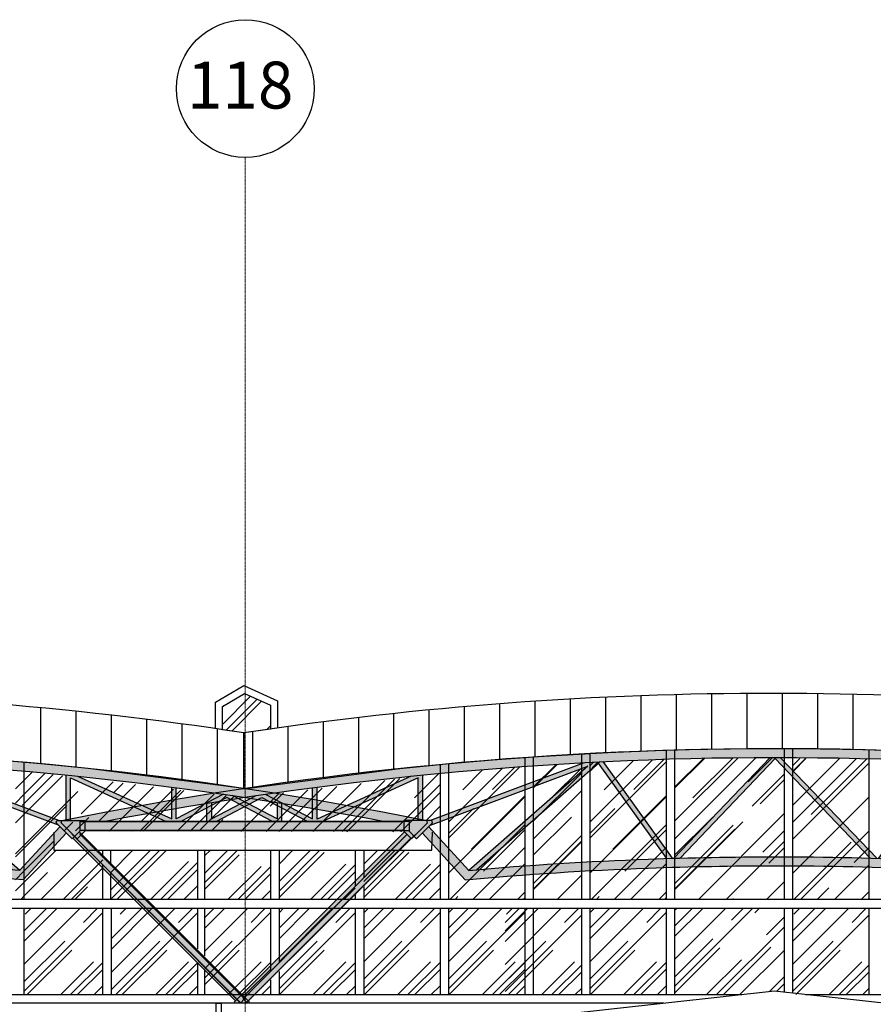
# Model space of a CAD drawing. Units: centimetres. Extents: x 78233 to 181930, y -43177 to -11505.
# Drawn here: x 138507 to 139716, y -12899 to -11505 of the extents above; entities that cross this region are included whole.
import ezdxf

# ---------------------------------------------------------------- set-up
doc = ezdxf.new("R2010")
doc.units = ezdxf.units.CM
doc.header["$LTSCALE"] = 0.7
for name, pattern in [('ACAD_ISO04W100', [30.5, 24, -3, 0.5, -3]), ('Dash', [0.6349999999999998, 0.3174999999999999, -0.3174999999999999]), ('Grid Line', [2.2224999999999997, 1.27, -0.3174999999999999, 0.3174999999999999, -0.3174999999999999])]:
    doc.linetypes.add(name, pattern=pattern)
for name, color, linetype in [('A-COB', 3, 'Continuous'), ('A-COB1', 1, 'Continuous'), ('A-COB2', 1, 'Continuous'), ('AMP_ELEVAÇÃO 02', 6, 'Continuous'), ('AMP_ESQUADRIAS', 1, 'Continuous'), ('EIXO', 1, 'ACAD_ISO04W100'), ('EXT_ELEVAÇÃO 01', 4, 'Continuous'), ('INF-MALHA-ESTRUTURAL-EIXOS1$0$AR-SIMBOLOS', 1, 'Continuous')]:
    doc.layers.add(name, color=color, linetype=linetype)
for name, color, linetype, lineweight in [('AMP_HACHURA VIDRO', 251, 'Continuous', 0), ('MALHA', 251, 'Continuous', 9), ('MLH-MALHA', 253, 'Grid Line', 9)]:
    doc.layers.add(name, color=color, linetype=linetype, lineweight=lineweight)
doc.layers.add('EXT_HACHURA BRANCA', color=7, linetype='Continuous', true_color=0xffffff)
doc.styles.add('AR-ARIAL', font='arial.ttf')
pattern_1 = [(90, (18987.24433916528, 1301.777322639427), (-50, 3.061515884555943e-15), [])]
pattern_2 = [(45, (18987.16656997614, 1210.854758505197), (43.10522938113196, 114.9472783496852), [762, -101.6, 254, -50.8]), (45, (19016.98102029809, 1276.590233311421), (-83.6959870483645, 11.85393807981129), [152.4, -16.764, 304.8, -38.1]), (45, (18974.59421140666, 1259.34814155897), (162.7222409137731, 210.8564137227037), [406.4, -71.12, 203.2, -50.8])]
pattern_3 = [(45, (20776.95166633878, 1210.854758505197), (43.10522938113196, 114.9472783496852), [762, -101.6, 254, -50.8]), (45, (20806.76611666073, 1276.590233311421), (-83.6959870483645, 11.85393807981129), [152.4, -16.764, 304.8, -38.1]), (45, (20764.3793077693, 1259.34814155897), (162.7222409137731, 210.8564137227037), [406.4, -71.12, 203.2, -50.8])]
pattern_4 = [(45, (20977.03541729186, 1210.888493107057), (43.10522938113196, 114.9472783496852), [762, -101.6, 254, -50.8]), (45, (21006.84986761381, 1276.623967913285), (-83.6959870483645, 11.85393807981129), [152.4, -16.764, 304.8, -38.1]), (45, (20964.46305872232, 1259.381876160831), (162.7222409137731, 210.8564137227037), [406.4, -71.12, 203.2, -50.8])]

# ---------------------------------------------------------------- blocks, each defined once
blk = doc.blocks.new('A$C615428F9')
at = {"layer": 'EXT_HACHURA BRANCA'}
h = blk.add_hatch(color=256, dxfattribs=at)
h.paths.add_polyline_path([(169.3665224204015, -351.9185144540043, 0.0003191237161082478), (163.0265224204049, -352.9413743321547), (163.0265224204049, -378.8794210737087), (176.2121156721114, -378.8794210737087), (240.9742130636005, -345.0434920376683), (305.7363104551478, -378.8794210737087), (326.5699154765316, -378.8794210737087), (462.1372849932668, -317.1349476252271), (462.1372849932668, -377.6094210737119), (468.4772849932633, -377.6094210737119), (468.4772849932633, -313.0156030894686, 0.0008088321166870809), (452.2834223701648, -314.6563027906104), (318.9219037068251, -375.3961163424283), (318.9219037068397, -330.1869911608719, 0.0003177273023958878), (312.5819037068431, -331.015303902399), (312.581903706814, -375.302838214242), (245.5413664646185, -340.2765041078655, 0.0006371624120322581), (232.8543091190659, -342.132691910876), (169.3665224204015, -375.3028382142456)], flags=17)
h.paths.add_polyline_path([(967.4999999999709, -275.5052567954408, 0.05043214569361509), (-42.21781996820937, -377.6094210737119), (-9.810635291127255, -377.6094210737119), (-9.810635291127255, -378.8794210737087), (16.64114113396499, -378.8794210737087, -0.04757223280918788), (967.4999999999709, -288.2052567954397, -0.04757223280918585), (1918.358858866108, -378.8794210737087), (1944.810635291156, -378.8794210737087), (1944.810635291156, -377.6094210737119), (1977.217819968268, -377.6094210737119, 0.05043214569361128)])
h.paths.add_polyline_path([(-9.810635291127255, -377.6094210737119), (-42.21781996820937, -377.6094210737119), (-43.28361994605802, -380.929051109355), (-20.58694263640791, -403.6257284189905), (-9.810635291127255, -392.8494210737099)])
h.paths.add_polyline_path([(449.103692654724, -378.8794210737087), (-9.810635291127255, -378.8794210737087), (-9.810635291127255, -391.5794210737131), (217.5000000000146, -391.5794210737131), (449.103692654724, -391.5794210737131)])
h.paths.add_polyline_path([(-10.7086609032267, -393.7474466858112), (-19.68891702429391, -402.7277028068802), (210.6662725607166, -633.0828923918943), (219.6465286817984, -624.1026362708199)])
h.paths.add_polyline_path([(458.9819743878907, -402.7277028068802), (450.0017182668234, -393.747446685813), (219.6465286817838, -624.1026362708271), (228.6267848028656, -633.0828923919089)])
h.paths.add_polyline_path([(477.1493007746612, -386.3564276443449), (468.1606389842927, -395.3450894347079), (528.6412933056272, -461.297398767847, -0.02245373758587452), (967.5000000000146, -441.5794210737131, -0.009195307037449082), (1147.44880599255, -444.889069960931, -0.01325569365843903), (1406.358706694402, -461.297398767847), (1466.839361015271, -395.34508943521), (1457.850699224902, -386.3564276448433), (1401.1696510248, -448.1653823621327), (1401.064954059155, -448.0736272492795, 0.01295037340198964), (1147.44880599255, -432.1804972180744, 0.009171493114047696), (967.5000000000146, -428.8794210737087, 0.02213343182614377), (533.7604161162599, -448.0891227118609)])
h.paths.add_polyline_path([(1944.810635291156, -378.8794210737087), (1485.896307344345, -378.8794210737087), (1485.896307344345, -391.5794210737131), (1717.500000000015, -391.5794210737131), (1944.810635291156, -391.5794210737131)])
h.paths.add_polyline_path([(1484.998281732725, -393.7474466853309), (1476.018025611658, -402.7277028064), (1706.373215197164, -633.0828923919089), (1715.353471318245, -624.1026362708271)])
h.paths.add_polyline_path([(1954.688917024323, -402.7277028068802), (1945.708660903256, -393.747446685813), (1715.353471318231, -624.1026362708199), (1724.333727439312, -633.0828923918943)])
h.paths.add_polyline_path([(482.5766773096548, -380.929051109355), (481.5108773318061, -377.6094210737119), (449.103692654724, -377.6094210737119), (449.103692654724, -378.8794210737087), (449.103692654724, -392.8494210737099), (459.8800000000047, -403.6257284189905)])
h.paths.add_polyline_path([(219.6465286817838, -624.1026362708271), (208.8702213365032, -634.8789436161151), (210.2741701122868, -636.2828923918769), (229.0188872513099, -636.2828923918769), (230.4228360270645, -634.8789436161151)])
h.paths.add_polyline_path([(716.9590192263422, -296.1171860557333), (813.8223706012941, -431.2867716616693, -0.0003897133275610968), (821.4670810705866, -431.0531692360037), (723.3492760623049, -294.1330353022149, 0.00127393816859477), (697.7463001920842, -295.4424023480478), (478.7699225721881, -377.6094210737119), (481.5108773318061, -377.6094210737119), (482.5766773096548, -380.929051109355), (479.3206290945527, -384.1850993244589), (702.3092917665781, -300.5125414872509), (533.9350459408743, -448.0736272492813, -0.0005475326409194194), (544.6395854216971, -447.1357852804413)])
h.paths.add_polyline_path([(974.7402000232541, -288.2104665991083, 0.0003597830844513387), (967.4999999999709, -288.2052567954397, 0.0003597830844471481), (960.259799976775, -288.2104665991083), (823.827756905288, -430.9834434473723, -0.0004601954769009372), (832.855641850736, -430.7272833110455), (967.5000000000146, -289.8250773774726), (1102.144358149293, -430.7272833110419, -0.000460195476897749), (1111.172243094741, -430.9834434473687)])
h.paths.add_polyline_path([(1237.253699807945, -295.4424023480478, 0.001273938168594855), (1211.650723937724, -294.1330353022131), (1113.532918929428, -431.053169236, -0.0003897133275585789), (1121.17762939872, -431.2867716616638), (1218.040980773701, -296.117186055737), (1390.360414578332, -447.1357852804413, -0.0005475326409195621), (1401.064954059155, -448.0736272492813), (1232.690708233436, -300.5125414872509), (1455.679370903948, -384.1850993238822), (1452.423322689414, -380.929051109355), (1453.783827410429, -376.6915089538143)])
h.paths.add_polyline_path([(1485.896307344345, -377.6094210737119), (1453.489122667263, -377.6094210737119), (1452.423322689414, -380.929051109355), (1475.119999999064, -403.6257284189905), (1485.896307344345, -392.8494210737099)])
h.paths.add_polyline_path([(1978.283619946087, -380.929051109355), (1977.217819968238, -377.6094210737119), (1944.810635291156, -377.6094210737119), (1944.810635291156, -392.8494210737099), (1955.586942636437, -403.6257284189905)])
h.paths.add_polyline_path([(1715.353471318245, -624.1026362708271), (1704.577163972965, -634.8789436161151), (1705.981112748719, -636.2828923918769), (1724.725829887742, -636.2828923918769), (1726.129778663526, -634.8789436161151)])
edge = h.paths.add_edge_path()
edge.add_line((1771.973477579624, -378.8794210737087), (1771.973477579624, -352.941374332152))
edge.add_arc((967.5000000000582, -5319.155256796364), 5030.950000000919, 80.7986245898332, 80.87176235565254)
edge.add_line((1765.633477579628, -351.9185144540024), (1765.633477579628, -375.3028382142451))
edge.add_line((1765.633477579628, -375.3028382142456), (1702.145690880969, -342.1326919108738))
edge.add_arc((967.499999999578, -5319.155256796314), 5030.950000000941, 81.60334681951095, 81.74937366804498)
edge.add_line((1689.458633535425, -340.2765041078637), (1622.418096293221, -375.3028382142425))
edge.add_line((1622.418096293215, -375.302838214242), (1622.418096293186, -331.0153039023967))
edge.add_arc((967.5, -5319.155256796401), 5030.950000000963, 82.52013211207496, 82.59294984347808)
edge.add_line((1616.078096293189, -330.1869911608701), (1616.078096293204, -375.3961163424278))
edge.add_line((1616.078096293204, -375.3961163424283), (1482.716577629874, -314.6563027906118))
edge.add_arc((967.5000000001164, -5319.155256796405), 5030.950000000954, 84.12206850918437, 84.30743913524385)
edge.add_line((1466.522715006766, -313.0156030894705), (1466.522715006766, -377.6094210737124))
edge.add_line((1466.522715006766, -377.6094210737119), (1472.862715006762, -377.6094210737119))
edge.add_line((1472.862715006762, -377.6094210737119), (1472.862715006762, -317.1349476252271))
edge.add_line((1472.862715006762, -317.1349476252271), (1608.430084523502, -378.8794210737087))
edge.add_line((1608.430084523497, -378.8794210737087), (1629.263689544877, -378.8794210737087))
edge.add_line((1629.263689544881, -378.8794210737087), (1694.025786936429, -345.0434920376683))
edge.add_line((1694.025786936429, -345.0434920376683), (1758.787884327918, -378.8794210737087))
edge.add_line((1758.787884327918, -378.8794210737087), (1771.973477579625, -378.8794210737087))
at = {"layer": 'A-COB', "linetype": 'Continuous'}
for p, q in [((823.827756905288, -430.9834434473723), (960.259799976775, -288.2104665991046)), ((832.855641850736, -430.7272833110455), (967.5000000000146, -289.8250773774671)), ((1102.144358149293, -430.7272833110419), (967.5000000000146, -289.8250773774762)), ((1111.172243094741, -430.9834434473723), (974.7402000232541, -288.2104665991046)), ((478.7699225721881, -377.6094210737119), (697.7463001920987, -295.4424023480442)), ((544.6395854216971, -447.1357852804413), (716.9590192263422, -296.1171860557297)), ((716.9590192263422, -296.117186055737), (813.8223706012941, -431.2867716616656)), ((723.3492760623049, -294.1330353022149), (821.4670810705866, -431.053169236)), ((1211.650723937724, -294.1330353022149), (1113.532918929428, -431.0531692360018)), ((1218.040980773701, -296.1171860557351), (1121.17762939872, -431.2867716616674)), ((1390.360414578332, -447.1357852804413), (1218.040980773701, -296.117186055737)), ((1456.230077427841, -377.6094210737119), (1237.253699807945, -295.4424023480497)), ((449.103692654724, -378.8794210737087), (-9.810635291127255, -378.8794210737087)), ((1485.896307345305, -378.8794210737087), (1944.810635291156, -378.8794210737087)), ((210.6662725607312, -633.0828923919016), (-19.68891702429391, -402.727702806882)), ((221.9767848028714, -626.4328923919002), (-10.7086609032267, -393.7474466858148)), ((219.6465286817838, -624.1026362708271), (450.0017182668234, -393.7474466858148)), ((228.6267848028656, -633.0828923919016), (458.9819743878907, -402.727702806882)), ((1706.373215197164, -633.0828923919016), (1476.018025612138, -402.727702806882)), ((1715.353471318245, -624.1026362708271), (1484.998281733206, -393.7474466858148)), ((1713.023215197158, -626.4328923919002), (1945.708660903256, -393.7474466858148)), ((1724.333727439298, -633.0828923919016), (1954.688917024323, -402.727702806882))]:
    blk.add_line(p, q, dxfattribs=at)
at = {"layer": 'A-COB'}
for p, q in [((468.4772849932633, -377.6094210737119), (468.4772849932633, -313.0156030894686)), ((1466.522715006766, -377.6094210737119), (1466.522715006766, -313.0156030894686)), ((163.0265224204049, -378.8794210737069), (163.0265224204049, -352.9413743321566)), ((1771.973477579624, -378.8794210737069), (1771.973477579624, -352.9413743321566))]:
    blk.add_line(p, q, dxfattribs=at)
at = {"layer": 'A-COB', "linetype": 'Continuous'}
for points in [[(1977.217819968268, -377.6094210737119, 0.05043214569361129), (967.4999999999709, -275.5052567954408, 0.05043214569361517), (-42.21781996820937, -377.6094210737119, 0.05043214569361517)], [(1918.358858866108, -378.8794210737087, 0.04757223280918583), (967.4999999999709, -288.2052567954397, 0.04757223280918744), (16.64114113397954, -378.8794210737069, 0.04757223280918744)], [(1457.850699225368, -386.3564276443412), (1401.239583883769, -448.0891227118609, 0.01295930801634467), (1147.44880599255, -432.1804972180744, 0.0091714931140477), (967.5000000000146, -428.8794210737087, 0.02213343182614376), (533.7604161162599, -448.0891227118609), (477.1493007746612, -386.3564276443431)], [(1466.839361015736, -395.3450894347097), (1406.358706694402, -461.297398767847, 0.01325569365843906), (1147.44880599255, -444.889069960931, 0.009195307037449082), (967.5000000000146, -441.5794210737131, 0.02245373758587453), (528.6412933056272, -461.297398767847), (468.1606389842927, -395.3450894347097)]]:
    blk.add_lwpolyline(points, format="xyb", dxfattribs=at)
for points in [[(479.3206290945527, -384.185099324457), (702.3092917665781, -300.5125414872509), (533.9350459408743, -448.0736272492777)], [(1455.679370905476, -384.185099324457), (1232.690708233436, -300.5125414872509), (1401.064954059155, -448.0736272492777)], [(-9.810635291127255, -391.5794210737131), (217.5000000000146, -391.5794210737131), (449.103692654724, -391.5794210737131)], [(1944.810635291156, -391.5794210737131), (1717.500000000015, -391.5794210737131), (1485.896307345305, -391.5794210737131)]]:
    blk.add_lwpolyline(points, dxfattribs=at)
at = {"layer": 'A-COB'}
for points in [[(452.2834223701502, -314.6563027906141), (318.9219037068251, -375.3961163424283), (318.9219037068397, -330.1869911608719)], [(462.1372849932668, -377.6094210737119), (462.1372849932668, -317.1349476252271), (326.5699154765316, -378.8794210737069)], [(1472.862715006762, -377.6094210737119), (1472.862715006762, -317.1349476252271), (1608.430084523497, -378.8794210737069)], [(1482.716577629879, -314.6563027906141), (1616.078096293204, -375.3961163424283), (1616.078096293189, -330.1869911608719)], [(245.5413664646185, -340.2765041078674), (312.581903706814, -375.302838214242), (312.5819037068431, -331.015303902399)], [(1689.458633535411, -340.2765041078674), (1622.418096293215, -375.302838214242), (1622.418096293186, -331.015303902399)], [(169.3665224204015, -351.9185144540061), (169.3665224204015, -375.3028382142456), (232.8543091190513, -342.1326919108797)], [(176.2121156721114, -378.8794210737087), (240.9742130636005, -345.0434920376683), (305.7363104551478, -378.8794210737087)], [(1758.787884327918, -378.8794210737087), (1694.025786936429, -345.0434920376683), (1629.263689544881, -378.8794210737087)], [(1765.633477579628, -351.9185144540061), (1765.633477579628, -375.3028382142456), (1702.145690880978, -342.1326919108797)]]:
    blk.add_lwpolyline(points, dxfattribs=at)
at = {"layer": 'A-COB', "linetype": 'Continuous'}
for points in [[(-42.21781996820937, -377.6094210737119), (-9.810635291127255, -377.6094210737119), (-9.810635291127255, -392.8494210737099), (-20.58694263640791, -403.6257284189905), (-43.28361994605802, -380.929051109355)], [(481.5108773318061, -377.6094210737119), (449.103692654724, -377.6094210737119), (449.103692654724, -392.8494210737099), (459.8800000000047, -403.6257284189905), (482.5766773096548, -380.929051109355)], [(1453.489122667263, -377.6094210737119), (1485.896307344345, -377.6094210737119), (1485.896307344345, -392.8494210737099), (1475.119999999064, -403.6257284189905), (1452.423322689414, -380.929051109355)], [(1977.217819968238, -377.6094210737119), (1944.810635291156, -377.6094210737119), (1944.810635291156, -392.8494210737099), (1955.586942636437, -403.6257284189905), (1978.283619946087, -380.929051109355)], [(229.0188872513099, -636.2828923918769), (230.4228360270645, -634.8789436161151), (219.6465286817838, -624.1026362708271), (208.8702213365032, -634.8789436161151), (210.2741701122868, -636.2828923918769)], [(1705.981112748719, -636.2828923918769), (1704.577163972965, -634.8789436161151), (1715.353471318245, -624.1026362708271), (1726.129778663526, -634.8789436161151), (1724.725829887742, -636.2828923918769)]]:
    blk.add_lwpolyline(points, close=True, dxfattribs=at)
blk = doc.blocks.new('BLOCKITO')
at = {"layer": 'EXT_HACHURA BRANCA'}
h = blk.add_hatch(color=256, dxfattribs=at)
h.paths.add_polyline_path([(140385.3296581105, -11001.96791500544, -0.0003191237161082478), (140391.6696581105, -11002.99077488359), (140391.6696581105, -11028.92882162514), (140378.4840648588, -11028.92882162514), (140313.7219674673, -10995.0928925891), (140248.9598700758, -11028.92882162514), (140228.1262650544, -11028.92882162514), (140092.5588955377, -10967.18434817666), (140092.5588955377, -11027.65882162515), (140086.2188955377, -11027.65882162515), (140086.2188955377, -10963.0650036409, -0.0008088321166870809), (140102.4127581608, -10964.70570334204), (140235.7742768241, -11025.44551689386), (140235.7742768241, -10980.23639171231, -0.0003177273023958878), (140242.1142768241, -10981.06470445383), (140242.1142768241, -11025.35223876568), (140309.1548140663, -10990.3259046593, -0.0006371624120322581), (140321.8418714119, -10992.18209246231), (140385.3296581105, -11025.35223876568)], flags=17)
h.paths.add_polyline_path([(139587.196180531, -10925.55465734687, -0.05043214569361509), (140596.9140004991, -11027.65882162515), (140564.5068158221, -11027.65882162515), (140564.5068158221, -11028.92882162514), (140538.055039397, -11028.92882162514, 0.04757223280918788), (139587.196180531, -10938.25465734687, 0.04757223280918585), (138636.3373216648, -11028.92882162514), (138609.8855452398, -11028.92882162514), (138609.8855452398, -11027.65882162515), (138577.4783605627, -11027.65882162515, -0.05043214569361128)])
h.paths.add_polyline_path([(140564.5068158221, -11027.65882162515), (140596.9140004991, -11027.65882162515), (140597.979800477, -11030.97845166079), (140575.2831231673, -11053.67512897042), (140564.5068158221, -11042.89882162514)])
h.paths.add_polyline_path([(140105.5924878762, -11028.92882162514), (140564.5068158221, -11028.92882162514), (140564.5068158221, -11041.62882162515), (140337.1961805309, -11041.62882162515), (140105.5924878762, -11041.62882162515)])
h.paths.add_polyline_path([(140565.4048414342, -11043.79684723724), (140574.3850975552, -11052.77710335831), (140344.0299079702, -11283.13229294333), (140335.0496518491, -11274.15203682225)])
h.paths.add_polyline_path([(140095.714206143, -11052.77710335831), (140104.6944622641, -11043.79684723725), (140335.0496518491, -11274.15203682226), (140326.0693957281, -11283.13229294334)])
h.paths.add_polyline_path([(140077.5468797563, -11036.40582819578), (140086.5355415466, -11045.39448998614), (140026.0548872253, -11111.34679931928, 0.02245373758587452), (139587.1961805309, -11091.62882162515, 0.009195307037449082), (139407.2473745384, -11094.93847051236, 0.01325569365843903), (139148.3374738366, -11111.34679931928), (139087.8568195157, -11045.39448998664), (139096.845481306, -11036.40582819628), (139153.5265295061, -11098.21478291357), (139153.6312264718, -11098.12302780071, -0.01295037340198964), (139407.2473745384, -11082.22989776951, -0.009171493114047696), (139587.1961805309, -11078.92882162514, -0.02213343182614377), (140020.9357644147, -11098.13852326329)])
h.paths.add_polyline_path([(138609.8855452398, -11028.92882162514), (139068.7998731866, -11028.92882162514), (139068.7998731866, -11041.62882162515), (138837.1961805309, -11041.62882162515), (138609.8855452398, -11041.62882162515)])
h.paths.add_polyline_path([(140072.1195032213, -11030.97845166079), (140073.1853031991, -11027.65882162515), (140105.5924878762, -11027.65882162515), (140105.5924878762, -11028.92882162514), (140105.5924878762, -11042.89882162514), (140094.8161805309, -11053.67512897042)])
h.paths.add_polyline_path([(140335.0496518491, -11274.15203682226), (140345.8259591945, -11284.92834416755), (140344.4220104187, -11286.33229294331), (140325.6772932796, -11286.33229294331), (140324.2733445039, -11284.92834416755)])
h.paths.add_polyline_path([(139837.7371613046, -10946.16658660717), (139740.8738099296, -11081.3361722131, 0.0003897133275610968), (139733.2290994604, -11081.10256978744), (139831.3469044686, -10944.18243585365, -0.00127393816859477), (139856.9498803389, -10945.49180289948), (140075.9262579588, -11027.65882162515), (140073.1853031991, -11027.65882162515), (140072.1195032213, -11030.97845166079), (140075.3755514364, -11034.23449987589), (139852.3868887644, -10950.56194203868), (140020.7611345901, -11098.12302780072, 0.0005475326409194194), (140010.0565951092, -11097.18518583188)])
h.paths.add_polyline_path([(139579.9559805077, -10938.25986715054, -0.0003597830844513387), (139587.196180531, -10938.25465734687, -0.0003597830844471481), (139594.4363805542, -10938.25986715054), (139730.8684236257, -11081.03284399881, 0.0004601954769009372), (139721.8405386802, -11080.77668386248), (139587.1961805309, -10939.87447792891), (139452.5518223816, -11080.77668386248, 0.000460195476897749), (139443.5239374362, -11081.0328439988)])
h.paths.add_polyline_path([(139317.442480723, -10945.49180289948, -0.001273938168594855), (139343.0454565932, -10944.18243585365), (139441.1632616015, -11081.10256978743, 0.0003897133275585789), (139433.5185511322, -11081.3361722131), (139336.6551997573, -10946.16658660717), (139164.3357659526, -11097.18518583188, 0.0005475326409195621), (139153.6312264718, -11098.12302780072), (139322.0054722975, -10950.56194203868), (139099.016809627, -11034.23449987532), (139102.2728578415, -11030.97845166079), (139100.9123531205, -11026.74090950525)])
h.paths.add_polyline_path([(139068.7998731866, -11027.65882162515), (139101.2070578637, -11027.65882162515), (139102.2728578415, -11030.97845166079), (139079.5761805319, -11053.67512897042), (139068.7998731866, -11042.89882162514)])
h.paths.add_polyline_path([(138576.4125605848, -11030.97845166079), (138577.4783605627, -11027.65882162515), (138609.8855452398, -11027.65882162515), (138609.8855452398, -11042.89882162514), (138599.1092378945, -11053.67512897042)])
edge = h.paths.add_edge_path()
edge.add_line((138782.7227029513, -11028.92882162514), (138782.7227029513, -11002.99077488359))
edge.add_arc((139587.1961805309, -15969.2046573478), 5030.950000000919, 459.12823764434745, 459.2013754101668, ccw=False)
edge.add_line((138789.0627029513, -11001.96791500544), (138789.0627029513, -11025.35223876568))
edge.add_line((138789.0627029513, -11025.35223876568), (138852.55048965, -10992.18209246231))
edge.add_arc((139587.1961805313, -15969.20465734775), 5030.950000000941, 458.250626331955, 458.396653180489, ccw=False)
edge.add_line((138865.2375469955, -10990.3259046593), (138932.2780842377, -11025.35223876568))
edge.add_line((138932.2780842377, -11025.35223876568), (138932.2780842377, -10981.06470445383))
edge.add_arc((139587.1961805309, -15969.20465734783), 5030.950000000963, 457.4070501565219, 457.479867887925, ccw=False)
edge.add_line((138938.6180842377, -10980.2363917123), (138938.6180842377, -11025.44551689386))
edge.add_line((138938.6180842377, -11025.44551689386), (139071.9796029011, -10964.70570334205))
edge.add_arc((139587.1961805308, -15969.20465734784), 5030.950000000954, 455.69256086475616, 455.8779314908156, ccw=False)
edge.add_line((139088.1734655242, -10963.0650036409), (139088.1734655242, -11027.65882162515))
edge.add_line((139088.1734655242, -11027.65882162515), (139081.8334655242, -11027.65882162515))
edge.add_line((139081.8334655242, -11027.65882162515), (139081.8334655242, -10967.18434817666))
edge.add_line((139081.8334655242, -10967.18434817666), (138946.2660960075, -11028.92882162514))
edge.add_line((138946.2660960074, -11028.92882162514), (138925.432490986, -11028.92882162514))
edge.add_line((138925.4324909861, -11028.92882162514), (138860.6703935945, -10995.0928925891))
edge.add_line((138860.6703935945, -10995.0928925891), (138795.908296203, -11028.92882162514))
edge.add_line((138795.908296203, -11028.92882162514), (138782.7227029513, -11028.92882162514))
at = {"layer": 'A-COB', "linetype": 'Continuous'}
for p, q in [((139443.5239374362, -11081.03284399881), (139579.9559805077, -10938.25986715054)), ((139452.5518223816, -11080.77668386248), (139587.1961805309, -10939.87447792891)), ((139721.8405386802, -11080.77668386248), (139587.1961805309, -10939.8744779289)), ((139730.8684236257, -11081.03284399881), (139594.4363805542, -10938.25986715054)), ((139098.4661031031, -11027.65882162515), (139317.442480723, -10945.49180289948)), ((139164.3357659526, -11097.18518583188), (139336.6551997573, -10946.16658660717)), ((139336.6551997573, -10946.16658660717), (139433.5185511322, -11081.3361722131)), ((139343.0454565932, -10944.18243585365), (139441.1632616015, -11081.10256978744)), ((139831.3469044686, -10944.18243585365), (139733.2290994604, -11081.10256978743)), ((139837.7371613046, -10946.16658660717), (139740.8738099296, -11081.3361722131)), ((140010.0565951092, -11097.18518583188), (139837.7371613046, -10946.16658660716)), ((140075.9262579588, -11027.65882162515), (139856.9498803389, -10945.49180289948)), ((139068.7998731856, -11028.92882162514), (138609.8855452398, -11028.92882162514)), ((140105.5924878762, -11028.92882162514), (140564.5068158221, -11028.92882162514)), ((140326.0693957281, -11283.13229294334), (140095.714206143, -11052.77710335832)), ((140335.0496518491, -11274.15203682226), (140104.6944622641, -11043.79684723725)), ((140332.7193957281, -11276.48229294333), (140565.4048414342, -11043.79684723725)), ((140344.0299079702, -11283.13229294334), (140574.3850975552, -11052.77710335832))]:
    blk.add_line(p, q, dxfattribs=at)
at = {"layer": 'A-COB'}
for p, q in [((139088.1734655242, -11027.65882162515), (139088.1734655242, -10963.0650036409)), ((140086.2188955377, -11027.65882162515), (140086.2188955377, -10963.0650036409)), ((138782.7227029513, -11028.92882162514), (138782.7227029513, -11002.99077488359)), ((140391.6696581105, -11028.92882162514), (140391.6696581105, -11002.99077488359))]:
    blk.add_line(p, q, dxfattribs=at)
at = {"layer": 'A-COB', "linetype": 'Continuous'}
for points in [[(138577.4783605627, -11027.65882162515, -0.05043214569361129), (139587.196180531, -10925.55465734687, -0.05043214569361517), (140596.9140004991, -11027.65882162515, -0.05043214569361517)], [(138636.3373216648, -11028.92882162514, -0.04757223280918583), (139587.196180531, -10938.25465734687, -0.04757223280918744), (140538.055039397, -11028.92882162514, -0.04757223280918744)], [(139096.8454813056, -11036.40582819578), (139153.4565966472, -11098.13852326329, -0.01295930801634467), (139407.2473745384, -11082.22989776951, -0.0091714931140477), (139587.1961805309, -11078.92882162514, -0.02213343182614376), (140020.9357644147, -11098.13852326329), (140077.5468797563, -11036.40582819578)], [(139087.8568195152, -11045.39448998614), (139148.3374738366, -11111.34679931928, -0.01325569365843906), (139407.2473745384, -11094.93847051236, -0.009195307037449082), (139587.1961805309, -11091.62882162515, -0.02245373758587453), (140026.0548872253, -11111.34679931928), (140086.5355415466, -11045.39448998614)]]:
    blk.add_lwpolyline(points, format="xyb", dxfattribs=at)
for points in [[(139099.0168096255, -11034.23449987589), (139322.0054722975, -10950.56194203868), (139153.6312264718, -11098.12302780071)], [(140075.3755514364, -11034.23449987589), (139852.3868887644, -10950.56194203868), (140020.7611345901, -11098.12302780071)], [(138609.8855452398, -11041.62882162515), (138837.1961805309, -11041.62882162515), (139068.7998731856, -11041.62882162515)], [(140564.5068158221, -11041.62882162515), (140337.1961805309, -11041.62882162515), (140105.5924878762, -11041.62882162515)]]:
    blk.add_lwpolyline(points, dxfattribs=at)
at = {"layer": 'A-COB'}
for points in [[(139071.9796029011, -10964.70570334205), (138938.6180842377, -11025.44551689386), (138938.6180842377, -10980.23639171231)], [(139081.8334655242, -11027.65882162515), (139081.8334655242, -10967.18434817666), (138946.2660960074, -11028.92882162514)], [(140092.5588955377, -11027.65882162515), (140092.5588955377, -10967.18434817666), (140228.1262650544, -11028.92882162514)], [(140102.4127581608, -10964.70570334205), (140235.7742768241, -11025.44551689386), (140235.7742768241, -10980.23639171231)], [(138865.2375469955, -10990.3259046593), (138932.2780842377, -11025.35223876568), (138932.2780842378, -10981.06470445383)], [(140309.1548140663, -10990.3259046593), (140242.1142768241, -11025.35223876568), (140242.1142768241, -10981.06470445383)], [(138789.0627029513, -11001.96791500544), (138789.0627029513, -11025.35223876568), (138852.55048965, -10992.18209246231)], [(138795.908296203, -11028.92882162514), (138860.6703935945, -10995.0928925891), (138925.4324909861, -11028.92882162514)], [(140378.4840648588, -11028.92882162514), (140313.7219674673, -10995.0928925891), (140248.9598700758, -11028.92882162514)], [(140385.3296581105, -11001.96791500544), (140385.3296581105, -11025.35223876568), (140321.8418714119, -10992.18209246231)]]:
    blk.add_lwpolyline(points, dxfattribs=at)
at = {"layer": 'A-COB', "linetype": 'Continuous'}
for points in [[(138577.4783605627, -11027.65882162515), (138609.8855452398, -11027.65882162515), (138609.8855452398, -11042.89882162514), (138599.1092378945, -11053.67512897042), (138576.4125605848, -11030.97845166079)], [(139101.2070578637, -11027.65882162515), (139068.7998731866, -11027.65882162515), (139068.7998731866, -11042.89882162514), (139079.5761805319, -11053.67512897042), (139102.2728578415, -11030.97845166079)], [(140073.1853031991, -11027.65882162515), (140105.5924878762, -11027.65882162515), (140105.5924878762, -11042.89882162514), (140094.8161805309, -11053.67512897042), (140072.1195032213, -11030.97845166079)], [(140596.9140004991, -11027.65882162515), (140564.5068158221, -11027.65882162515), (140564.5068158221, -11042.89882162514), (140575.2831231673, -11053.67512897042), (140597.979800477, -11030.97845166079)]]:
    blk.add_lwpolyline(points, close=True, dxfattribs=at)
blk = doc.blocks.new('E01')
at = {"layer": 'A-COB2'}
h = blk.add_hatch(dxfattribs=at)
h.set_pattern_fill('_USER', color=256, scale=50, angle=90, style=0, pattern_type=0)
h.set_pattern_definition(pattern_1)
h.paths.add_polyline_path([(20487.25373459508, 1368.005337815182), (20487.25373459508, 1446.466796475121, 0.07549765374503993), (18987.25373459735, 1447.929998281648), (18987.24433916528, 1368.674680038537, -0.07476702187225004)])
h = blk.add_hatch(dxfattribs=at)
h.set_pattern_fill('_USER', color=256, scale=50, angle=90, style=0, pattern_type=0)
h.set_pattern_definition(pattern_1)
h.paths.add_polyline_path([(21987.24877585942, 1369.411393624981), (21987.25373459508, 1445.003594668244, 0.07549765374503993), (20487.25373459735, 1446.466796474771), (20487.24442775565, 1368.006741566205, -0.0001236946811783281), (20489.71191611857, 1367.633948196504, -0.07464244339993918)])
at = {"layer": 'AMP_HACHURA VIDRO', "linetype": 'Continuous'}
h = blk.add_hatch(dxfattribs=at)
h.set_pattern_fill('AR-RROOF', color=252, scale=50, angle=45, style=0)
h.set_pattern_definition([(45, (20457.00187310949, 1446.466796475124), (42.42640687119287, 113.1370849898476), [750, -100, 250, -50]), (45, (20486.34680452873, 1511.167066953694), (-82.37794000823278, 11.66726188957804), [150, -16.5, 300, -37.5]), (45, (20444.62750443869, 1494.196504205214), (160.159685938753, 207.5358402782517), [400, -70, 200, -50])])
h.paths.add_polyline_path([(20457.00187310949, 1450.782446878035), (20457.00187310955, 1484.014501365808), (20487.8747246135, 1502.158933026298), (20524.96889709128, 1485.514369730427), (20524.96889709128, 1451.819036534758), (20487.25373459503, 1446.466796475124)])
h = blk.add_hatch(dxfattribs=at)
h.set_pattern_fill('AR-RROOF', color=252, scale=2, angle=45, style=0)
h.set_pattern_definition(pattern_2)
h.paths.add_polyline_path([(19396.95166633878, 1210.888493107064), (19396.95166633878, 1400.344334911522), (19465.03541729186, 1404.466394644554), (19465.03541729186, 1210.888493107057)], flags=16)
h.paths.add_polyline_path([(19477.03541729186, 1210.888493107057), (19477.03541729186, 1405.096937370487), (19585.0354172918, 1409.479830144119), (19585.03541729186, 1210.888493107064)], flags=16)
h.paths.add_polyline_path([(19763.95167433884, 1210.888493107064), (19871.95167433884, 1210.888493107064), (19871.95167433884, 1409.852384201418), (19763.95167433884, 1409.852384201418)], flags=16)
h.paths.add_polyline_path([(19883.95167433884, 1210.888493107057), (19991.95167433884, 1210.888493107057), (19991.95167433884, 1405.151244574619), (19883.95167433884, 1409.511328847664)], flags=16)
edge = h.paths.add_edge_path()
edge.add_line((18987.24019915902, 1303.256693653402), (19264.95166633883, 1303.256693653402))
edge.add_line((19264.95166633878, 1303.256693653402), (19264.95166633883, 1393.693871639996))
edge.add_line((19264.95166633883, 1393.693871639996), (18987.16998364206, 1355.821212613402))
edge.add_line((18987.16998364206, 1355.821212613399), (18987.16656997614, 1303.25669843506))
edge.add_line((19276.95166633878, 1210.888493107064), (19276.95166633878, 1390.818836906219))
edge.add_line((19276.95166633878, 1390.818836906219), (19384.95166633878, 1399.52171602907))
edge.add_line((19384.95166633878, 1399.52171602907), (19384.95166633878, 1210.888493107064))
edge.add_line((19384.95166633878, 1210.888493107064), (19276.95166633878, 1210.8547585052))
edge.add_line((20003.95167433884, 1210.888493107064), (20163.86792338581, 1210.854758505204))
edge.add_line((20163.86792338581, 1210.854758505204), (20163.86792338581, 1393.405186565251))
edge.add_line((20163.86792338581, 1393.405186565251), (20003.9516743389, 1404.523240201044))
edge.add_line((20003.95167433884, 1404.523240201044), (20003.91082676488, 1210.88850172393))
edge.add_line((20003.95167433884, 1417.241377855637), (20003.95167433884, 1210.888493107064))
edge.add_line((20175.86792338581, 1405.112999408077), (20175.86792338581, 1210.8547585052))
h = blk.add_hatch(dxfattribs=at)
h.set_pattern_fill('AR-RROOF', color=252, scale=2, angle=45, style=0)
h.set_pattern_definition(pattern_4)
h.paths.add_polyline_path([(20977.03541729186, 1210.888493107064), (20977.03541729186, 1404.606679584122), (21085.0354172918, 1409.191400299889), (21085.0354172918, 1210.888493107057)])
h = blk.add_hatch(dxfattribs=at)
h.set_pattern_fill('AR-RROOF', color=252, scale=2, angle=45, style=0)
h.set_pattern_definition(pattern_4)
h.paths.add_polyline_path([(21097.0354172918, 1210.888493107057), (21097.0354172918, 1409.557382182698), (21251.64057730004, 1411.710918899858), (21251.95167433884, 1210.888493107057)])
h = blk.add_hatch(dxfattribs=at)
h.set_pattern_fill('AR-RROOF', color=252, scale=2, angle=45, style=0)
h.set_pattern_definition(pattern_4)
h.paths.add_polyline_path([(21263.95167433884, 1210.888493107064), (21371.95167433884, 1210.888493107057), (21371.95167433884, 1410.098944208756), (21263.95167433884, 1410.098944208756)])
h = blk.add_hatch(dxfattribs=at)
h.set_pattern_fill('AR-RROOF', color=252, scale=2, angle=45, style=0)
h.set_pattern_definition(pattern_3)
h.paths.add_polyline_path([(20776.95166633878, 1389.952650000414), (20776.95166633878, 1210.888493107064), (20884.95166633878, 1210.888493107064), (20884.95166633878, 1398.858846729468)])
h = blk.add_hatch(dxfattribs=at)
h.set_pattern_fill('AR-RROOF', color=252, scale=2, angle=45, style=0)
h.set_pattern_definition(pattern_3)
h.paths.add_polyline_path([(20896.95166633878, 1210.888493107064), (20896.95166633878, 1399.703994006057), (20965.03541729186, 1403.953674638135), (20965.03541729186, 1210.888493107064)])
h = blk.add_hatch(dxfattribs=at)
h.set_pattern_fill('AR-RROOF', color=252, scale=2, angle=45, style=0)
h.set_pattern_definition(pattern_2)
h.paths.add_polyline_path([(20175.86792338581, 1210.88850172393), (20287.67973258637, 1210.88850172393), (20287.67973258637, 1280.308002854868), (20218.25368159491, 1280.308002854865), (20218.25368159491, 1307.654776872158), (20764.95166633878, 1306.215503354673), (20764.95166633878, 1388.81832851933), (20488.1561436918, 1354.552670330493), (20175.86792338581, 1392.364083164623)])
h = blk.add_hatch(dxfattribs=at)
h.set_pattern_fill('AR-RROOF', color=252, scale=50, angle=45, style=0)
h.set_pattern_definition([(45, (20645.01655455877, 1211.798966201441), (42.42640687119287, 113.1370849898476), [750, -100, 250, -50]), (45, (20674.36148597801, 1276.499236680011), (-82.37794000823278, 11.66726188957804), [150, -16.5, 300, -37.5]), (45, (20632.64218588796, 1259.528673931531), (160.159685938753, 207.5358402782517), [400, -70, 200, -50])])
h.paths.add_polyline_path([(20754.29235811584, 1305.838417604038), (20753.25755927683, 1280.308002854868), (20656.95160176954, 1280.308002854872), (20656.95166633878, 1210.854758505197), (20764.95166633878, 1210.854758505247), (20764.49193564849, 1307.060562482115)])
h = blk.add_hatch(dxfattribs=at)
h.set_pattern_fill('AR-RROOF', color=252, scale=50, angle=45, style=0)
h.set_pattern_definition([(45, (20302.24462080636, 1215.630816585788), (42.42640687119287, 113.1370849898476), [750, -100, 250, -50]), (45, (20331.5895522256, 1280.331087064358), (-82.37794000823278, 11.66726188957804), [150, -16.5, 300, -37.5]), (45, (20289.87025213556, 1263.360524315885), (160.159685938753, 207.5358402782517), [400, -70, 200, -50])])
h.paths.add_polyline_path([(20422.16733105783, 1280.308002854868), (20298.66236432031, 1280.308002854868), (20298.66236432031, 1210.854758505204), (20422.17973258637, 1210.854758505204)])
h = blk.add_hatch(dxfattribs=at)
h.set_pattern_fill('AR-RROOF', color=252, scale=50, angle=45, style=0)
h.set_pattern_definition([(45, (20405.01655455877, 1208.674502384227), (42.42640687119287, 113.1370849898476), [750, -100, 250, -50]), (45, (20434.36148597801, 1273.374772862797), (-82.37794000823278, 11.66726188957804), [150, -16.5, 300, -37.5]), (45, (20392.64218588796, 1256.404210114317), (160.159685938753, 207.5358402782517), [400, -70, 200, -50])])
h.paths.add_polyline_path([(20525.01655455877, 1280.308002854868), (20432.17973258637, 1280.308002854872), (20432.17973258637, 1210.854758505167), (20525.01655455877, 1210.854758505167)])
h = blk.add_hatch(dxfattribs=at)
h.set_pattern_fill('AR-RROOF', color=252, scale=50, angle=45, style=0)
h.set_pattern_definition([(45, (20525.01655455877, 1211.79896620139), (42.42640687119287, 113.1370849898476), [750, -100, 250, -50]), (45, (20554.36148597801, 1276.49923667996), (-82.37794000823278, 11.66726188957804), [150, -16.5, 300, -37.5]), (45, (20512.64218588796, 1259.528673931487), (160.159685938753, 207.5358402782517), [400, -70, 200, -50])])
h.paths.add_polyline_path([(20644.95166633878, 1280.308002854872), (20536.95166633883, 1280.308002854868), (20536.95166633878, 1211.075609254909), (20644.95166633878, 1210.854758505204)])
h = blk.add_hatch(dxfattribs=at)
h.set_pattern_fill('AR-RROOF', color=252, scale=50, angle=45, style=0)
h.set_pattern_definition([(45, (20167.74462080636, 1073.604758505335), (42.42640687119287, 113.1370849898476), [750, -100, 250, -50]), (45, (20197.0895522256, 1138.305028983905), (-82.37794000823278, 11.66726188957804), [150, -16.5, 300, -37.5]), (45, (20155.37025213562, 1121.334466235425), (160.159685938753, 207.5358402782517), [400, -70, 200, -50])])
h.paths.add_polyline_path([(20287.74462080636, 1075.785014626275), (20175.86792338581, 1075.785014626275), (20175.86792338581, 1198.154758505192), (20287.74462080636, 1198.154758505207)])
h = blk.add_hatch(dxfattribs=at)
h.set_pattern_fill('AR-RROOF', color=252, scale=50, angle=45, style=0)
h.set_pattern_definition([(45, (20302.24462080636, 1073.604758505327), (42.42640687119287, 113.1370849898476), [750, -100, 250, -50]), (45, (20331.5895522256, 1138.305028983898), (-82.37794000823278, 11.66726188957804), [150, -16.5, 300, -37.5]), (45, (20289.87025213556, 1121.334466235425), (160.159685938753, 207.5358402782517), [400, -70, 200, -50])])
h.paths.add_polyline_path([(20422.24462080636, 1075.785014626275), (20299.67973258637, 1075.785014626275), (20299.67973258637, 1198.154758505199), (20422.24462080636, 1198.154758505207)])
h = blk.add_hatch(dxfattribs=at)
h.set_pattern_fill('AR-RROOF', color=252, scale=50, angle=45, style=0)
h.set_pattern_definition([(45, (20405.01655455877, 1073.604758505284), (42.42640687119287, 113.1370849898476), [750, -100, 250, -50]), (45, (20434.36148597801, 1138.305028983854), (-82.37794000823278, 11.66726188957804), [150, -16.5, 300, -37.5]), (45, (20392.64218588796, 1121.334466235381), (160.159685938753, 207.5358402782517), [400, -70, 200, -50])])
h.paths.add_polyline_path([(20525.01655455877, 1075.785014626232), (20432.17973258637, 1075.785014626283), (20432.17973258637, 1198.154758505148), (20525.01655455877, 1198.154758505163)])
h = blk.add_hatch(dxfattribs=at)
h.set_pattern_fill('AR-RROOF', color=252, scale=50, angle=45, style=0)
h.set_pattern_definition([(45, (20525.01655455877, 1073.604758505298), (42.42640687119287, 113.1370849898476), [750, -100, 250, -50]), (45, (20554.36148597801, 1138.305028983868), (-82.37794000823278, 11.66726188957804), [150, -16.5, 300, -37.5]), (45, (20512.64218588796, 1121.334466235388), (160.159685938753, 207.5358402782517), [400, -70, 200, -50])])
h.paths.add_polyline_path([(20645.01655455877, 1075.785014626239), (20536.95166633878, 1075.785014626239), (20536.95166633878, 1198.154758505163), (20645.01655455877, 1198.15475850517)])
h = blk.add_hatch(dxfattribs=at)
h.set_pattern_fill('AR-RROOF', color=252, scale=50, angle=45, style=0)
h.set_pattern_definition([(45, (20645.01655455877, 1073.604758505298), (42.42640687119287, 113.1370849898476), [750, -100, 250, -50]), (45, (20674.36148597801, 1138.305028983868), (-82.37794000823278, 11.66726188957804), [150, -16.5, 300, -37.5]), (45, (20632.64218588796, 1121.334466235388), (160.159685938753, 207.5358402782517), [400, -70, 200, -50])])
h.paths.add_polyline_path([(20765.01655455877, 1075.785014626239), (20656.95166633878, 1075.785014626239), (20656.95166633878, 1198.154758505163), (20765.01655455877, 1198.15475850517)])
h = blk.add_hatch(dxfattribs=at)
h.set_pattern_fill('AR-RROOF', color=252, scale=50, angle=45, style=0)
h.set_pattern_definition([(45, (20764.95166633878, 1073.604758505378), (42.42640687119287, 113.1370849898476), [750, -100, 250, -50]), (45, (20794.29659775802, 1138.305028983948), (-82.37794000823278, 11.66726188957804), [150, -16.5, 300, -37.5]), (45, (20752.57729766803, 1121.334466235468), (160.159685938753, 207.5358402782517), [400, -70, 200, -50])])
h.paths.add_polyline_path([(20884.95166633878, 1075.785014626319), (20776.95166633878, 1075.785014626319), (20776.95166633878, 1198.154758505243), (20884.95166633878, 1198.15475850525)])
h = blk.add_hatch(dxfattribs=at)
h.set_pattern_fill('AR-RROOF', color=252, scale=50, angle=45, style=0)
h.set_pattern_definition([(45, (20848.84722649242, 1073.638493107239), (42.42640687119287, 113.1370849898476), [750, -100, 250, -50]), (45, (20878.19215791166, 1138.338763585809), (-82.37794000823278, 11.66726188957804), [150, -16.5, 300, -37.5]), (45, (20836.47285782167, 1121.368200837329), (160.159685938753, 207.5358402782517), [400, -70, 200, -50])])
h.paths.add_polyline_path([(20857.03541729186, 1075.81874922818), (20965.03541729186, 1075.81874922818), (20965.03541729186, 1198.188493107104), (20857.03541729186, 1198.188493107104)])
h = blk.add_hatch(dxfattribs=at)
h.set_pattern_fill('AR-RROOF', color=252, scale=50, angle=45, style=0)
h.set_pattern_definition([(45, (20965.10030551179, 1073.638493107239), (42.42640687119287, 113.1370849898476), [750, -100, 250, -50]), (45, (20994.44523693103, 1138.338763585809), (-82.37794000823278, 11.66726188957804), [150, -16.5, 300, -37.5]), (45, (20952.72593684105, 1121.368200837329), (160.159685938753, 207.5358402782517), [400, -70, 200, -50])])
h.paths.add_polyline_path([(21085.10030551179, 1075.81874922818), (20977.03541729186, 1075.81874922818), (20977.03541729186, 1198.188493107104), (21085.10030551179, 1198.188493107111)])
h = blk.add_hatch(dxfattribs=at)
h.set_pattern_fill('AR-RROOF', color=252, scale=50, angle=45, style=0)
h.set_pattern_definition([(45, (21085.10030551179, 1076.762956924322), (42.42640687119287, 113.1370849898476), [750, -100, 250, -50]), (45, (21114.44523693103, 1141.463227402892), (-82.37794000823278, 11.66726188957804), [150, -16.5, 300, -37.5]), (45, (21072.72593684105, 1124.492664654419), (160.159685938753, 207.5358402782517), [400, -70, 200, -50])])
h.paths.add_polyline_path([(21237.25373459514, 1080.759129279926), (21251.95167433884, 1079.142355908116), (21251.95167433884, 1198.188493107053), (21097.0354172918, 1198.188493107053), (21097.0354172918, 1075.818749228136), (21192.34118866973, 1075.818749228132)])
h = blk.add_hatch(dxfattribs=at)
h.set_pattern_fill('AR-RROOF', color=252, scale=50, angle=45, style=0)
h.set_pattern_definition([(45, (21255.76348353946, 1073.638493107188), (42.42640687119287, 113.1370849898476), [750, -100, 250, -50]), (45, (21285.1084149587, 1138.338763585758), (-82.37794000823278, 11.66726188957804), [150, -16.5, 300, -37.5]), (45, (21243.38911486871, 1121.368200837285), (160.159685938753, 207.5358402782517), [400, -70, 200, -50])])
h.paths.add_polyline_path([(21263.95167433884, 1075.818749228136), (21371.95167433884, 1075.818749228136), (21371.95167433884, 1198.18849310706), (21263.95167433884, 1198.188493107053)])
at = {"layer": 'A-COB'}
for p, q in [((20218.25368159491, 1306.054931391391), (20218.25368159491, 1280.308002854868)), ((20753.25755927683, 1280.308002854868), (20754.29382960347, 1305.874721945107)), ((20218.25368159491, 1280.308002854868), (20753.25755927683, 1280.308002854868))]:
    blk.add_line(p, q, dxfattribs=at)
at = {"layer": 'A-COB', "linetype": 'Continuous'}
for p, q in [((20243.61145163362, 1303.397365253153), (20482.25362059515, 1063.785014626508)), ((20255.59722068638, 1303.387235665414), (20488.25375759503, 1069.785014626275)), ((20486.25371159537, 1069.785014626275), (20718.52042052598, 1302.996003267308)), ((20488.25375759503, 1069.785014626275), (20482.25362059515, 1063.785014626508)), ((20486.25371159537, 1069.785014626275), (20492.2536585952, 1063.785014626508))]:
    blk.add_line(p, q, dxfattribs=at)
at = {"layer": 'A-COB', "linetype": 'Dash'}
for p, q in [((20243.64138641447, 1303.397339954234), (20482.25362059515, 1064.785013626268)), ((20254.65064104699, 1303.388035652588), (20488.25375759503, 1069.785014626275)), ((20486.25371159537, 1069.785014626275), (20718.52042052598, 1302.996003267308)), ((20491.25363559526, 1064.785013626268), (20730.4229766826, 1302.985944005664))]:
    blk.add_line(p, q, dxfattribs=at)
at = {"layer": 'A-COB1', "color": 1, "lineweight": 25}
for p, q in [((21238.15614369191, 1080.759129279926), (20455.15614369186, 994.6291292799251)), ((22021.14074230555, 994.6308234324242), (21238.15614369191, 1080.759129279926))]:
    blk.add_line(p, q, dxfattribs=at)
at = {"layer": 'A-COB1', "color": 1, "linetype": 'Continuous'}
for points in [[(18987.25373459735, 1447.929998281648), (18987.24433784268, 1368.66352339866), (19198.26351549901, 1395.773017022777, -0.05310323985828438), (20266.58737038402, 1396.326429040811), (20487.25373459508, 1368.005337815182), (20487.25373459508, 1446.466796475121, 0.07549765374503994), (18987.25373459735, 1447.929998281648, 1.101907925414235)], [(20487.25373459735, 1446.466796474771), (20487.24433916528, 1367.259892507038), (20708.16714243602, 1395.829362637091, -0.05211531209383748), (21756.72185088985, 1398.328488074352), (21987.24877585942, 1369.411393624981), (21987.25373459508, 1445.00359466824, 0.07549765374503994), (20487.25373459735, 1446.466796474771, 1.101907925414235)]]:
    blk.add_lwpolyline(points, format="xyb", dxfattribs=at)
at = {"layer": 'AMP_ELEVAÇÃO 02'}
blk.add_lwpolyline([(20448.15614369197, 823.7384931070847), (20448.15614369197, 1063.638493107079), (20455.15614369197, 1063.638493107079), (20455.15614369197, 823.7384931070847)], close=True, dxfattribs=at)
at = {"layer": 'AMP_ESQUADRIAS', "linetype": 'Continuous'}
for p, q in [((21097.0354172918, 1422.26282026929), (21097.0354172918, 1210.888493107064)), ((21251.95167433884, 1424.410475841079), (21251.95167433884, 1210.888493107064)), ((21263.95167433884, 1424.378234058488), (21263.95167433884, 1210.888493107064)), ((21371.95167433884, 1422.803017612383), (21371.95167433884, 1210.888493107064)), ((20884.95166633878, 1411.591304229401), (20884.95166633878, 1210.854758505204)), ((20896.95166633878, 1412.434312891299), (20896.95166633878, 1210.854758505204)), ((20965.03541729186, 1416.673250725587), (20965.03541729186, 1210.888493107057)), ((20977.03541729186, 1417.324606540569), (20977.03541729186, 1210.888493107064)), ((21085.0354172918, 1421.897760790602), (21085.03541729186, 1210.888493107064)), ((20175.86792338581, 1405.112999408077), (20175.86792338581, 1210.854758505197)), ((20764.95166633878, 1401.576248204146), (20764.95166633878, 1210.854758505197)), ((20776.95166633878, 1402.70768801526), (20776.95166633878, 1210.854758505197)), ((20287.67973258637, 1271.174317275323), (20287.67973258637, 1280.308002854868)), ((20298.66236432031, 1260.147044197238), (20298.66236432031, 1280.308002854872)), ((20422.17973258637, 1256.891654792835), (20422.17139884486, 1280.308002854868)), ((20432.17973258637, 1265.120476870874), (20432.17973258637, 1280.308002854872)), ((20524.95166633878, 1280.308002854868), (20524.95166633878, 1210.854758505204)), ((20536.95166633878, 1280.308002854872), (20536.95166633878, 1210.854758505204)), ((20644.95166633878, 1280.308002854872), (20644.95166633878, 1229.128155498347)), ((20656.95166633878, 1280.308002854868), (20656.95166633878, 1241.176941467613)), ((20287.67973258637, 1210.854758505197), (20287.67973258637, 1259.149928041519)), ((20422.17973258637, 1210.854758505204), (20422.17973258637, 1256.891654792835)), ((20432.17973258637, 1210.854758505204), (20432.17973258637, 1265.120476870874)), ((20298.66236432031, 1210.854758505197), (20298.66236432031, 1248.122647250046)), ((20656.95166633878, 1229.152461924776), (20656.95166633878, 1210.854758505197)), ((20644.95166633878, 1217.103686139537), (20644.95166633878, 1210.854758505197)), ((19142.28399871622, 1210.888493107057), (21144.3181885216, 1210.888493107064)), ((20642.28399871622, 1210.888493107057), (22644.3181885216, 1210.888493107064)), ((19129.5839987162, 1198.188493107053), (21144.3181885216, 1198.18849310706)), ((20175.86792338581, 1198.154758505199), (20175.86792338581, 1075.785014626268)), ((20287.67973258637, 1075.785014626275), (20287.67973258637, 1198.154758505199)), ((20299.67973258637, 1075.785014626275), (20299.67973258637, 1198.154758505192)), ((20422.17973258637, 1140.859016634964), (20422.17973258637, 1198.154758505192)), ((20432.17973258637, 1130.859016634964), (20432.17973258637, 1198.154758505199)), ((20524.95166633878, 1198.154758505199), (20524.95166633878, 1108.640295805602)), ((20536.95166633878, 1198.154758505199), (20536.95166633878, 1120.689081774883)), ((20629.5839987162, 1198.188493107053), (22644.3181885216, 1198.18849310706)), ((20644.95166633878, 1198.154758505192), (20644.95166633878, 1075.785014626275)), ((20656.95166633878, 1198.154758505192), (20656.95166633878, 1075.785014626275)), ((20764.95166633878, 1198.154758505192), (20764.95166633878, 1075.785014626275)), ((20776.95166633878, 1198.154758505192), (20776.95166633878, 1075.785014626275)), ((20884.95166633878, 1198.154758505192), (20884.95166633878, 1075.785014626275)), ((20896.95166633878, 1198.154758505192), (20896.95166633878, 1075.785014626275)), ((20965.03541729186, 1198.188493107053), (20965.03541729186, 1075.818749228136)), ((20977.03541729186, 1198.188493107053), (20977.03541729186, 1075.818749228136)), ((21085.0354172918, 1198.188493107053), (21085.0354172918, 1075.818749228136)), ((21097.0354172918, 1198.188493107053), (21097.0354172918, 1075.818749228136)), ((21251.95167433884, 1198.188493107053), (21251.95167433884, 1079.142355908116)), ((21263.95167433884, 1198.18849310706), (21263.95167433884, 1077.822355908116)), ((21371.95167433884, 1198.18849310706), (21371.95167433884, 1075.818749228136)), ((20422.17973258637, 1075.785014626283), (20422.17973258637, 1121.397490448613)), ((20432.17973258637, 1075.785014626283), (20432.17973258637, 1111.397490448613)), ((20536.95166633878, 1108.664704072315), (20536.95166633878, 1075.785014626275)), ((20524.95166633878, 1096.615928287061), (20524.95166633878, 1075.785014626275))]:
    blk.add_line(p, q, dxfattribs=at)
at = {"layer": 'AMP_ESQUADRIAS', "color": 1, "linetype": 'Continuous'}
for p, q in [((19007.21425483731, 1075.818749228136), (21144.3181885216, 1075.818749228136)), ((20507.21425483731, 1075.818749228136), (21192.34118866973, 1075.818749228136)), ((21282.1662805205, 1075.818749228136), (22644.3181885216, 1075.818749228136))]:
    blk.add_line(p, q, dxfattribs=at)
at = {"layer": 'AMP_ESQUADRIAS'}
for p, q in [((21081.61158756923, 1063.638493107079), (17489.25374259515, 1063.638493107086)), ((21081.61158756929, 1063.638493107086), (18989.25374259515, 1063.638493107086)), ((21081.61158756929, 1063.638493107086), (20489.25374259515, 1063.638493107086))]:
    blk.add_line(p, q, dxfattribs=at)
at = {"layer": 'AMP_ESQUADRIAS', "linetype": 'Continuous'}
for points in [[(20446.98537935037, 1452.171102819153), (20446.98537935043, 1489.745966495724), (20487.25754988269, 1513.414517032692), (20534.9853908504, 1491.998509695197), (20534.9853908504, 1453.192784044357)], [(20457.00187310949, 1450.782446878042), (20457.00187310955, 1484.014501365808), (20487.8747246135, 1502.158933026298), (20524.96889709128, 1485.514369730427), (20524.96889709128, 1451.819036534751)]]:
    blk.add_lwpolyline(points, dxfattribs=at)
at = {"layer": 'AMP_ESQUADRIAS', "color": 1, "linetype": 'Continuous'}
blk.add_lwpolyline([(20457.00187310949, 1450.782446878035), (20457.00187310955, 1484.014501365808), (20487.8747246135, 1502.158933026298), (20524.96889709128, 1485.514369730427), (20524.96889709128, 1451.819036534758), (20487.25373459503, 1446.466796475124), (20457.00187310949, 1450.782446878042)], dxfattribs=at)
at = {"layer": 'A-COB', "extrusion": (0, 0, -1), "zscale": -1}
blk.add_blockref('A$C615428F9', (-20703.92591451138, 1699.921385498965), dxfattribs=at)
at = {"layer": 'EXT_ELEVAÇÃO 01'}
blk.add_blockref('BLOCKITO', (-118347.7959172541, 12349.93705144854), dxfattribs=at)
blk = doc.blocks.new('eixxx')
at = {"layer": 'INF-MALHA-ESTRUTURAL-EIXOS1$0$AR-SIMBOLOS'}
blk.add_circle((275664.3242973184, -28080.03560841463), 97.5, dxfattribs=at)
at = {"layer": 'MALHA', "linetype": 'Grid Line'}
blk.add_line((275664.3242973184, -31235.04445014026), (275664.3242973184, -28177.53560841463), dxfattribs=at)
at = {"layer": 'MLH-MALHA', "color": 2, "linetype": 'Continuous', "style": 'AR-ARIAL'}
blk.add_text('118', height=66.38847305389213, dxfattribs=at).set_placement((275581.7434770915, -28108.32249688705))

msp = doc.modelspace()

# ---------------------------------------------------------------- hatches: boundary and pattern name
at = {"layer": 'A-COB2'}
h = msp.add_hatch(dxfattribs=at)
h.set_pattern_fill('LINE', color=256, scale=500, angle=90, style=0)
h.set_pattern_definition([(90, (137330.1862607911, -12658.97519967873), (-1587.5, 9.72031293346512e-14), [])])
edge = h.paths.add_edge_path()
edge.add_line((137330.1956562232, -12512.8225240365), (137330.1862607911, -12657.49582893361))
edge.add_line((137330.1862607911, -12657.49582893361), (137551.1090640618, -12657.5101761914))
edge.add_arc((138075.378088217, -17452.27957986332), 4823.346519179082, 83.75976268449949, 96.24003823270601, ccw=False)
edge.add_line((138599.6637725157, -12657.51199787185), (138830.1956562209, -12657.51199787185))
edge.add_line((138830.1956562209, -12657.51199787185), (138830.1956562209, -12514.28572584303))
edge.add_arc((138075.3780836332, -17452.2842789023), 4995.355770903874, 81.30909734095184, 98.57912231038212)

# ---------------------------------------------------------------- block references
at = {"layer": 'EIXO'}
msp.add_blockref('eixxx', (-136837.635298586, 16478.0304209292), dxfattribs=at)
at = {"layer": 'EXT_ELEVAÇÃO 01'}
msp.add_blockref('E01', (118337.5466949907, -13960.75252231784), dxfattribs=at)

doc.saveas('drawing.dxf')
